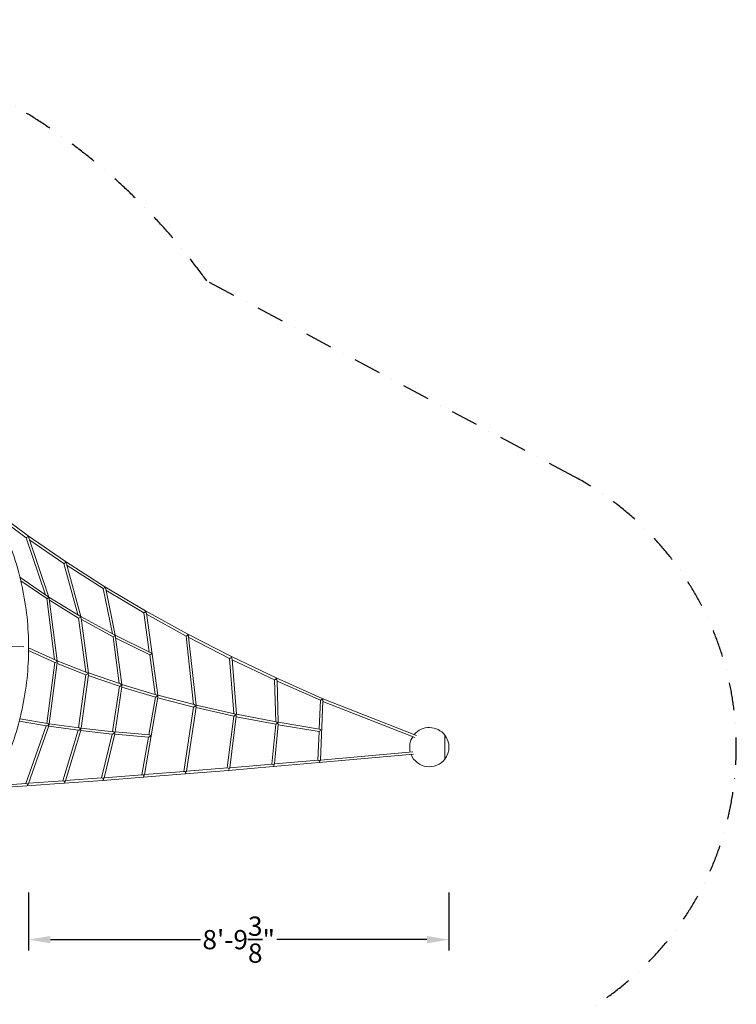
# Model space of a CAD drawing. Extents: x -5988 to 7712, y -5255 to 4632.
# Drawn here: x 3151 to 7712, y -1638 to 4632 of the extents above; entities that cross this region are included whole.
import ezdxf

# ---------------------------------------------------------------- set-up
doc = ezdxf.new("R2010")
doc.units = 0
doc.header["$LTSCALE"] = 350
doc.linetypes.add('AUSGEZOGEN', pattern=[0])
doc.linetypes.add('STRICHPUNKT', pattern=[1, 0.5, -0.25, 0, -0.25])
doc.layers.get('DEFPOINTS').update_dxf_attribs({"linetype": 'CONTINUOUS'})
doc.layers.add('BEM-AMERICA', color=7, linetype='CONTINUOUS', lineweight=35)
doc.layers.add('NET', color=7, linetype='CONTINUOUS')
doc.layers.add('SICHER-AMERICA', color=7, linetype='STRICHPUNKT')
doc.styles.get("Standard").update_dxf_attribs({"font": 'arial.ttf'})
doc.dimstyles.new("America 1-4''", dxfattribs={"dimscale": 50, "dimtxt": 3.5, "dimasz": 4, "dimexe": 2, "dimexo": 0, "dimgap": 1, "dimtad": 0, "dimdec": 4, "dimlfac": 0.039377, "dimzin": 0, "dimdsep": 46, "dimlunit": 4, "dimtxsty": 'Standard', "dimcen": 2, "dimadec": 0, "dimazin": 0, "dimtfac": 1, "dimtdec": 4, "dimtofl": 0, "dimtmove": 0, "dimatfit": 3, "dimfxl": 0, "dimtolj": 1, "dimtzin": 0, "dimarcsym": 0})

# ---------------------------------------------------------------- blocks, each defined once
blk = doc.blocks.new('*D43')
at = {"layer": 'BEM-AMERICA', "color": 0, "linetype": 'AUSGEZOGEN', "lineweight": -2}
for p, q in [((3206.8, -925.8), (3206.8, -1295.8)), ((5882.9, -925.8), (5882.9, -1295.8)), ((3346.8, -1225.8), (4302.5, -1225.8)), ((5742.9, -1225.8), (4787.2, -1225.8))]:
    blk.add_line(p, q, dxfattribs=at)
at = {"layer": 'BEM-AMERICA', "color": 0, "linetype": 'AUSGEZOGEN'}
for points in [[(3346.8, -1202.5), (3346.8, -1249.2), (3206.8, -1225.8)], [(5742.9, -1202.5), (5742.9, -1249.2), (5882.9, -1225.8)]]:
    blk.add_solid(points, dxfattribs=at)
at = {"layer": 'DEFPOINTS', "color": 0, "linetype": 'AUSGEZOGEN'}
for p in [(3206.8, -925.8), (5882.9, -925.8), (5882.9, -1225.8)]:
    blk.add_point(p, dxfattribs=at)
at = {"layer": 'BEM-AMERICA', "color": 0, "linetype": 'AUSGEZOGEN', "insert": (4544.9, -1225.8), "char_height": 122.5, "attachment_point": 5}
blk.add_mtext('\\A1;8\'-9{\\H1.000000x;\\S3/8;}"', dxfattribs=at)

msp = doc.modelspace()

# ---------------------------------------------------------------- linework, layer by layer
at = {"layer": 'NET', "lineweight": 0}
for p, q in [((2991.8908, 1502.59624), (3204.59535, 1345.17658)), ((3008.33692, 1470.51946), (3193.17453, 1333.72374)), ((3193.13615, 1333.75214), (3315.00446, 970.58868)), ((3204.56549, 1345.19868), (3443.40412, 1181.10261)), ((3210.02952, 1333.70293), (3336.90339, 955.62306)), ((3215.11949, 1318.53498), (3432.04645, 1169.49351)), ((3432.00782, 1169.52005), (3520.45436, 843.64108)), ((3443.37841, 1181.12028), (3692.75693, 1021.86054)), ((3449.00082, 1167.99408), (3540.29713, 831.6152)), ((3452.10302, 1156.5641), (3681.42573, 1010.11254)), ((3152.34285, 1082.35527), (3330.41083, 960.00279)), ((3158.0153, 1059.0447), (3322.90025, 945.75043)), ((3741.09368, 722.17107), (3681.3896, 1010.13561)), ((3692.7351, 1021.87449), (3952.07677, 867.82022)), ((3759.49244, 712.24258), (3698.29363, 1007.41647)), ((3322.72933, 945.86787), (3372.96577, 557.35389)), ((3336.86202, 955.74634), (3532.15925, 836.49383)), ((3338.91781, 945.44038), (3390.12099, 549.44983)), ((3700.05612, 998.91565), (3940.72494, 855.95344)), ((3340.27907, 934.91278), (3526.14855, 821.41705)), ((3526.00465, 821.50492), (3570.90022, 478.73386)), ((3540.26677, 831.72707), (3749.84883, 717.39492)), ((3542.25744, 820.61823), (3587.9236, 471.9639)), ((3940.69598, 855.97064), (3975.97584, 606.49053)), ((3952.05852, 867.83106), (4220.76353, 719.33923)), ((3957.35731, 852.41977), (4031.13925, 330.67381)), ((3958.24666, 846.13079), (4209.51266, 707.27611)), ((3543.41454, 811.78394), (3745.16658, 701.72326)), ((3785.06426, 404.73272), (3745.04855, 701.78765)), ((3759.47328, 712.33503), (3982.42381, 603.33823)), ((3801.9941, 398.90292), (3761.37927, 700.40535)), ((3762.36157, 693.11328), (3978.7787, 587.31055)), ((4209.48953, 707.2889), (4257.7375, 271.88799)), ((4220.74855, 719.34752), (4498.19542, 576.76216)), ((4226.03736, 703.22897), (4274.30792, 267.62421)), ((4226.57655, 698.36314), (4487.00853, 564.52207)), ((2843.36593, 640.05935), (3176.65794, 639.80213)), ((3207.89722, 632.20152), (3381.93781, 553.28566)), ((3207.8141, 614.67122), (3374.70258, 538.99837)), ((3978.68143, 587.35811), (4014.26767, 335.71145)), ((4486.99314, 564.52998), (4513.67246, 213.74414)), ((4498.18338, 576.76834), (4783.7304, 440.41972)), ((3323.58263, 151.0639), (3374.04483, 539.29662)), ((3339.25545, 147.51122), (3390.07706, 538.50903)), ((3389.35326, 532.9405), (3572.32097, 460.98219)), ((3390.069, 549.85192), (3578.74849, 475.64726)), ((4503.3731, 560.14171), (4529.99123, 210.1604)), ((4503.65579, 556.4248), (4772.53569, 428.03472)), ((3525.72794, 122.98114), (3571.81867, 461.17974)), ((3541.49826, 120.21061), (3587.86061, 460.40224)), ((3587.20658, 455.60318), (3786.16831, 387.44161)), ((3587.88157, 472.28482), (3791.83895, 402.41181)), ((4783.72098, 440.42421), (5076.66038, 310.64905)), ((3742.5731, 98.95479), (3785.82167, 387.56036)), ((3758.43934, 96.87), (3801.87949, 386.75404)), ((3801.26636, 382.66253), (4015.04612, 318.77973)), ((3801.96024, 399.15428), (4019.98833, 334.00197)), ((4772.5301, 428.03739), (4780.72087, 161.56955)), ((4788.67612, 423.53297), (4796.81979, 158.59725)), ((4788.76349, 420.69056), (5065.33671, 298.16578)), ((3945.38567, -175.13839), (4030.92728, 317.96566)), ((3973.2466, 79.07515), (4014.84021, 318.84126)), ((4030.33322, 314.54121), (4258.07075, 255.26821)), ((4031.11126, 330.87176), (4262.21817, 270.72181)), ((4195.87539, -154.79088), (4257.97992, 255.29185)), ((4212.22533, -153.68491), (4274.05608, 254.59007)), ((4273.59159, 251.52303), (4513.65136, 197.34651)), ((4274.29206, 267.76734), (4517.10528, 212.96943)), ((5057.54629, 115.62068), (5065.33675, 298.16674)), ((5065.12415, -82.06827), (5081.16358, 293.76773)), ((5076.65052, 310.65342), (5675.77184, 74.44585)), ((5081.07577, 291.71013), (5666.02113, 61.09153)), ((4471.97011, -132.2399), (4513.6226, 197.35301)), ((4488.25441, -130.99727), (4529.67547, 196.7644)), ((4529.33563, 194.07524), (4780.39115, 145.33482)), ((4529.98457, 210.24799), (4783.31292, 161.06632)), ((3147.91483, 164.69404), (3321.8327, 135.13185)), ((3151.893, 180.24733), (3328.18746, 150.28118)), ((3190.41992, -231.202), (3319.74045, 135.48749)), ((3207.0936, -232.03048), (3336.81714, 135.80175)), ((3335.81772, 132.96788), (3523.67642, 107.11266)), ((3339.4003, 148.62563), (3529.84153, 122.41498)), ((4756.60868, -108.41755), (4780.38331, 145.33634)), ((4772.80087, -107.11406), (4796.399, 144.75584)), ((4796.18934, 142.51805), (5056.87384, 99.51537)), ((4796.81877, 158.63046), (5059.53098, 115.29328)), ((3425.84324, -214.25311), (3522.21908, 107.31324)), ((3442.52448, -214.32623), (3539.14565, 108.0587)), ((3538.3143, 105.28485), (3740.34302, 83.10349)), ((3541.60848, 121.01932), (3746.21122, 98.55535)), ((3672.23224, -195.84265), (3739.42535, 83.20424)), ((3688.80897, -195.34676), (3756.16146, 84.36204)), ((3755.49825, 81.60777), (3971.01611, 63.20737)), ((3758.51996, 97.40799), (3976.41587, 78.80456)), ((3928.99456, -176.01543), (3970.50154, 63.25131)), ((5049.05334, -83.38615), (5056.85907, 99.51781)), ((5856.79732, 76.5), (5856.79732, -76.5)), ((5856.79732, -76.5), (5856.79732, 76.5)), ((5057.44134, -98.72638), (5657.67332, -45.72105)), ((5065.12769, -81.98535), (5652.8181, -30.08754)), ((4479.75487, -147.65701), (4764.62236, -123.80249)), ((4488.2682, -130.88811), (4758.66983, -108.24495)), ((4764.6261, -123.80217), (5057.43713, -98.72675)), ((4772.80753, -107.04298), (5050.77896, -83.23837)), ((3688.99805, -194.56153), (3931.41438, -175.82843)), ((3936.44251, -191.48757), (4203.4754, -170.23664)), ((3945.45834, -174.71949), (4198.21711, -154.60452)), ((4203.48112, -170.23618), (4479.75022, -147.65739)), ((4212.25856, -153.46548), (4474.20408, -132.05732)), ((2979.2884, -261.82165), (3196.77278, -246.80136)), ((2988.21734, -245.16687), (3192.63336, -231.04913)), ((3196.78528, -246.80048), (3432.50286, -229.81471)), ((3207.82251, -229.96365), (3428.10311, -214.09026)), ((3432.51317, -229.81395), (3679.24686, -211.36276)), ((3442.92475, -212.99068), (3674.56092, -195.66851)), ((3679.25536, -211.36212), (3936.43553, -191.48812))]:
    msp.add_line(p, q, dxfattribs=at)
for start, end in [(147.824088552, 194.589728776), (37.7342569, 140.245186166), (322.2657431, 37.7342569), (202.131593491, 322.2657431)]:
    msp.add_arc((5757.9401, 0), 125, start, end, dxfattribs=at)
for centre, major_axis, ratio, start_param, end_param in [((3199.91938, 1338.68458), (-6.77743, -4.92823), 0.1314562857, 0.0413549931, 2.4671339483), ((3199.91938, 1338.68458), (-4.64592, -6.51383), 0.5140536866, 2.4167467166, 3.132560415), ((3199.91938, 1338.68458), (9.59893, -12.72455), 0.4103253798, 0.887305383, 1.5204090951), ((3438.95911, 1174.45036), (-6.9447, -4.92563), 0.1186899593, 0.0435523324, 2.362008791), ((3438.95911, 1174.45036), (-4.41916, -6.6697), 0.481342092, 2.3103574971, 3.1334936921), ((3438.95911, 1174.45036), (9.31536, -12.67636), 0.384625998, 0.7831135028, 1.5191450329), ((3688.53823, 1015.06251), (7.14178, 4.92217), 0.1039746406, 3.1854032877, 5.4048832721), ((3688.53823, 1015.06251), (-4.19676, -6.8118), 0.447517027, 2.2122460426, 3.1343587119), ((3688.53823, 1015.06251), (-8.91777, 12.50178), 0.3603076535, 3.8268530036, 4.6613444045), ((3330.20503, 950.43771), (-7.43953, -4.54773), 0.2210213968, 0.098407393, 2.3908186386), ((3330.20503, 950.43771), (8.29256, -10.99321), 0.5133649334, 1.5158224246, 2.1478326682), ((3330.20503, 950.43771), (-6.71282, -5.06371), 0.2370743272, 2.4695817388, 2.5129815126), ((3330.20503, 950.43771), (6.62421, -10.83639), 0.5257333768, 1.5008628784, 1.5240101004), ((3330.20503, 950.43771), (7.82944, 1.80168), 0.3297595877, 0.5586776925, 0.6252246884), ((3330.20503, 950.43771), (6.63956, 5.29473), 0.1989704981, 5.6887505528, 6.210812992), ((3330.20503, 950.43771), (4.35232, 6.71449), 0.6463176531, 5.5581176983, 5.6337766506), ((3330.20503, 950.43771), (4.35232, 6.71449), 0.6463176531, 5.4166054862, 5.4915707025), ((3330.20503, 950.43771), (6.99966, -10.78707), 0.4961748486, 0.8026238988, 1.4549905208), ((3330.20503, 950.43771), (8.7708, -10.99854), 0.4832966041, 1.4511926369, 1.4743398589), ((3330.20503, 950.43771), (7.41381, 4.81077), 0.1826455454, 5.5615041509, 5.6049039247), ((3533.43991, 826.33832), (-7.4047, -4.81353), 0.1901332097, 0.090701958, 2.3207781941), ((3533.43991, 826.33832), (8.32486, -11.09257), 0.4764724874, 1.5130135664, 2.2667096216), ((3533.43991, 826.33832), (4.00213, 6.92874), 0.5980102206, 5.3570781067, 5.4327579144), ((3533.43991, 826.33832), (7.39688, -10.79307), 0.4602028077, 0.7353910784, 1.4655035858), ((3533.43991, 826.33832), (-6.86331, -5.15085), 0.2074702035, 2.3897774395, 2.3929089176), ((3533.43991, 826.33832), (7.05606, -10.8544), 0.4903049155, 1.5080238273, 1.5096569279), ((3533.43991, 826.33832), (7.86035, 1.57399), 0.3148638115, 0.6859112369, 0.6906758152), ((3533.43991, 826.33832), (7.38159, 5.05887), 0.1523860007, 5.4955304139, 5.498661892), ((3533.43991, 826.33832), (4.00213, 6.92874), 0.5980102206, 5.4375224935, 5.5148984618), ((3533.43991, 826.33832), (8.73325, -11.06392), 0.4458572101, 1.4721841485, 1.4738172491), ((3533.43991, 826.33832), (6.80899, 5.37464), 0.1699674913, 5.5726812222, 6.210811763), ((3948.08, 860.88938), (-7.37796, -4.91471), 0.084553939, 0.0405253679, 2.1754210848), ((3948.08, 860.88938), (-3.97844, -6.94153), 0.4126567862, 2.1284663944, 3.1351633311), ((3948.08, 860.88938), (-8.40125, 12.19581), 0.3399648169, 3.7397880891, 4.66543429), ((3752.4361, 706.87053), (-7.36249, -5.06563), 0.1630847103, 0.0823975434, 2.2497746138), ((3752.4361, 706.87053), (8.21679, -11.08417), 0.4404258229, 1.5146542931, 2.3810042233), ((3752.4361, 706.87053), (3.67398, 7.10804), 0.5464580919, 5.2967588305, 5.4046244834), ((3752.4361, 706.87053), (7.79968, -10.81079), 0.4208819425, 0.6667673934, 1.4761878899), ((3752.4361, 706.87053), (-7.02074, -5.45174), 0.139640029, 2.3191738634, 3.0732397264), ((4216.98462, 712.28725), (-7.49003, -4.99498), 0.0709721982, 0.0367332861, 2.1059209059), ((4216.98462, 712.28725), (-3.76387, -7.06015), 0.3768420478, 2.0635098282, 3.135914864), ((4216.98462, 712.28725), (-8.27867, 12.01771), 0.3142752378, 3.6710394484, 4.6699779027), ((3202.26077, 625.97329), (3.30371, 7.28598), 0.7518736117, 4.7561487701, 5.7478584989), ((3986.0083, 592.68098), (-7.30631, -5.30794), 0.1414868538, 0.0749274729, 2.2261756147), ((3986.0083, 592.68098), (-7.9539, 10.94845), 0.4078600186, 4.6374615075, 5.6278060193), ((4494.63067, 569.59952), (-7.63401, -5.06721), 0.054298131, 0.0303686927, 2.041937989), ((4494.63067, 569.59952), (-3.55266, -7.16873), 0.340155687, 2.0065967249, 3.1366200821), ((4494.63067, 569.59952), (-8.06211, 11.76894), 0.2912366438, 3.6077617441, 4.6770477163), ((3382.74132, 544.13733), (-8.50671, -4.73508), 0.286973677, 0.2092954102, 2.2124179953), ((3382.74132, 544.13733), (6.74785, -9.12309), 0.5839106493, 1.4398725792, 2.3326687772), ((3382.74132, 544.13733), (7.2459, 5.65081), 0.2549558843, 5.5026909613, 6.133639664), ((3382.74132, 544.13733), (3.11733, 7.36897), 0.7301657024, 5.1260933431, 5.3717672137), ((3382.74132, 544.13733), (-5.36977, 9.0933), 0.5606749142, 3.7645924267, 4.4844716746), ((3580.59384, 466.32506), (-8.63018, -5.0603), 0.2343744593, 0.182038302, 2.1624105865), ((3580.59384, 466.32506), (7.11468, -9.10751), 0.5458491599, 1.4510151871, 2.3949243167), ((3580.59384, 466.32506), (7.22139, 5.90551), 0.2190049447, 5.4438043966, 6.1481512528), ((3580.59384, 466.32506), (2.76142, 7.50943), 0.6831838082, 5.1067120209, 5.3240232569), ((3580.59384, 466.32506), (-5.54446, 8.98977), 0.5343737147, 3.7179539961, 4.5150977612), ((4780.37655, 433.15595), (-3.3444, -7.2682), 0.3026825852, 1.9640524989, 3.1372852402), ((3794.72133, 392.9679), (8.79886, 5.34629), 0.1821646456, 3.2922480368, 5.2554188714), ((3794.72133, 392.9679), (7.4787, -9.111), 0.5047242849, 1.4628567731, 2.4566052452), ((3794.72133, 392.9679), (-7.18642, -6.14153), 0.1875426366, 2.243237007, 3.0211063717), ((3794.72133, 392.9679), (2.44241, 7.61904), 0.6324051435, 5.0922167599, 5.2768901069), ((3794.72133, 392.9679), (-5.6455, 8.88903), 0.5088623912, 3.6720758164, 4.5491868689), ((4780.37655, 433.15595), (-7.84509, -5.11768), 0.0304477355, 0.0185522324, 1.9869121446), ((4780.37655, 433.15595), (-7.68578, 11.42326), 0.2747671031, 3.5534010579, 4.6895293346), ((4023.93659, 324.47258), (-9.03552, -5.59364), 0.1309443522, 0.1157463539, 2.0650770331), ((4023.93659, 324.47258), (-7.86067, 9.13701), 0.4590522771, 4.6151311038, 5.6616455121), ((4023.93659, 324.47258), (2.15334, 7.70563), 0.5781134075, 5.0805862749, 5.2263338412), ((4023.93659, 324.47258), (-5.66209, 8.79092), 0.4837924776, 3.6255363021, 4.5863055686), ((4023.93659, 324.47258), (-7.13318, -6.36217), 0.1620726682, 2.1819990642, 3.033997719), ((4266.96875, 261.21886), (8.96257, 5.90969), 0.0850450663, 3.2180491738, 5.1762091811), ((4266.96875, 261.21886), (-7.8855, 9.11377), 0.4189976177, 4.6285223716, 5.7364349322), ((4266.96875, 261.21886), (1.88852, 7.7747), 0.5206112172, 5.0912507745, 5.1667708603), ((4266.96875, 261.21886), (5.94812, -8.70803), 0.4557444247, 0.4553183144, 1.4858379202), ((4266.96875, 261.21886), (-7.29209, -6.52056), 0.1299630771, 2.1090448155, 3.0492241585), ((5073.5619, 303.27183), (-8.22496, -5.1059), 0.0109322575, 4.3508275321, 6.2757349696), ((5073.5619, 303.27183), (-3.08858, -7.38149), 0.2549021847, 1.9345206511, 3.136305192), ((5073.5619, 303.27183), (-7.04202, 10.83566), 0.2650957115, 3.4978666402, 4.7145518564), ((4522.47032, 203.55745), (-8.8396, -6.19875), 0.0472085442, 0.0428438487, 2.0014569105), ((4522.47032, 203.55745), (-7.81842, 9.05263), 0.3813452359, 4.6465093244, 5.8068303415), ((4522.47032, 203.55745), (1.64324, 7.83015), 0.4602185887, 5.0932550042, 5.1159135787), ((4522.47032, 203.55745), (-6.25821, 8.6437), 0.4221824866, 3.565302526, 4.6625944205), ((4522.47032, 203.55745), (-7.49433, -6.6728), 0.0956622923, 2.0402005812, 3.0687622863), ((3330.4436, 141.78294), (-9.97914, -5.8696), 0.3266551999, 0.3699226608, 2.0261659689), ((3330.4436, 141.78294), (-5.7742, 7.81087), 0.6171273168, 4.4562299702, 5.7126313661), ((3330.4436, 141.78294), (-8.52601, -6.30287), 0.3217796213, 2.0862425733, 2.1159667381), ((3330.4436, 141.78294), (-4.71084, 8.00909), 0.6137426318, 4.3916739231, 4.4505855951), ((3330.4436, 141.78294), (-7.81897, 1.86505), 0.3638122439, 3.8465035118, 3.9351393486), ((3330.4436, 141.78294), (1.2159, 7.90748), 0.7635586353, 4.7857725645, 4.8567714929), ((3330.4436, 141.78294), (-4.85465, 7.96298), 0.5820880752, 3.5848988986, 4.3304029224), ((3330.4436, 141.78294), (-8.63644, -6.59802), 0.2769192294, 2.1292868707, 2.8733702462), ((3330.4436, 141.78294), (1.2159, 7.90748), 0.7635586353, 4.9454073297, 5.0147205141), ((3330.4436, 141.78294), (-10.21351, -6.22669), 0.2819421057, 2.0358938966, 2.0656180614), ((3330.4436, 141.78294), (-5.93761, 7.77201), 0.5856789253, 4.3413252463, 4.4002369183), ((4789.0247, 151.80806), (-8.63924, -6.47011), 0.0245985087, 0.022287451, 1.9600952707), ((4789.0247, 151.80806), (-7.60623, 8.94144), 0.3499752546, 4.6728540111, 5.8703599578), ((4789.0247, 151.80806), (1.41364, 7.87479), 0.3972712789, 5.0737850748, 5.0800639621), ((4789.0247, 151.80806), (-6.64371, 8.61454), 0.3763505738, 3.525276199, 4.6844861309), ((4789.0247, 151.80806), (-7.78613, -6.81545), 0.0549337439, 1.9780062777, 3.0964422859), ((3532.58563, 113.96189), (0.98207, 7.93986), 0.7207379148, 4.9449190124, 5.022077796), ((3532.58057, 114.01948), (-7.83896, 1.69803), 0.3818526896, 3.9593043967, 3.971027225), ((3532.58563, 113.96189), (0.98207, 7.93986), 0.7207379148, 4.8190933765, 4.9357724212), ((3749.38533, 90.15878), (0.77691, 7.96251), 0.6746931913, 4.8761641457, 5.0185207795), ((3979.87505, 70.48012), (-9.22157, -7.11164), 0.1671394184, 0.1802984035, 2.0320085908), ((3979.87505, 70.48012), (-5.93587, 7.69696), 0.5419709068, 4.5320905769, 5.8219730432), ((5065.15399, 106.25759), (-8.29106, -6.73665), 0.0344113865, 0.0304761734, 1.9318649241), ((5065.15399, 106.25759), (-7.11715, 8.75935), 0.3345427156, 4.681912807, 5.9221167099), ((4763.94915, -115.83086), (-6.85753, 6.92559), 0.4561942679, 4.6465445594, 5.91842377), ((4763.94915, -115.83086), (0.67509, -7.97147), 0.4990455842, 6.2827151186, 6.3171790749), ((4763.94915, -115.83086), (0.67509, -7.97147), 0.4990455842, 0.0339937677, 1.8692432544), ((4763.94915, -115.83086), (-8.83892, -8.76857), 0.0554825757, 1.9350876754, 3.0752780438), ((5056.74607, -90.75665), (-7.26807, 6.96362), 0.3943289983, 4.6412066846, 5.9493620994), ((5056.74607, -90.75665), (0.69316, -7.96992), 0.4462938303, 6.2825937105, 6.3161172896), ((5056.74607, -90.75665), (0.69316, -7.96992), 0.4462938303, 0.0329319824, 1.8328456421), ((5056.74607, -90.75665), (-8.36003, -8.74871), 0.0630630909, 1.9040279379, 3.0698187611), ((3935.81351, -183.51233), (-6.29779, 6.92393), 0.5338708188, 4.5519679798, 5.8896821637), ((3935.81351, -183.51233), (0.62551, -7.97551), 0.6183412612, 0.0374875645, 1.8031701524), ((3935.81351, -183.51233), (-9.5199, -8.67895), 0.1260968093, 1.9635911529, 2.9804633353), ((4202.83511, -162.2623), (6.44305, -6.91677), 0.5149511634, 1.4549634865, 2.7538444097), ((4202.83511, -162.2623), (0.64315, -7.97411), 0.5798842597, 6.2825671597, 6.3193464068), ((4202.83511, -162.2623), (0.64315, -7.97411), 0.5798842597, 0.0361610996, 1.842093583), ((4202.83511, -162.2623), (9.35962, 8.73725), 0.0925780069, 5.0995190769, 6.166734319), ((4479.09293, -139.68444), (-6.6166, 6.91545), 0.4911137679, 4.6308178961, 5.9038994608), ((4479.09293, -139.68444), (0.65961, -7.97276), 0.5400884064, 6.2826458092, 6.3181887614), ((4479.09293, -139.68444), (0.65961, -7.97276), 0.5400884064, 0.0350034542, 1.8679715911), ((4479.09293, -139.68444), (-9.14436, -8.76669), 0.066654366, 1.9495426754, 3.0594820711), ((3196.21593, -238.82076), (-5.41459, 7.11738), 0.5811411979, 4.3512440061, 5.9183745342), ((3196.21593, -238.82076), (0.56309, -7.98016), 0.7248079097, 6.2821048901, 6.3259576758), ((3196.21593, -238.82076), (0.56309, -7.98016), 0.7248079097, 0.0427723686, 1.5733817084), ((3196.21593, -238.82076), (-10.85343, -8.28238), 0.2482215238, 1.9345266827, 2.7793672621), ((3431.92223, -221.8358), (-5.66236, 7.06301), 0.5662682185, 4.4240451873, 5.9108064691), ((3431.92223, -221.8358), (0.58579, -7.97853), 0.6908868363, 6.2822500738, 6.3239420254), ((3431.92223, -221.8358), (0.58579, -7.97853), 0.6908868363, 0.0407567182, 1.6538961384), ((3431.92223, -221.8358), (-10.54537, -8.47761), 0.2047046611, 1.9422399315, 2.852313627), ((3678.64463, -203.38546), (-5.95024, 6.99918), 0.5510416657, 4.4922738112, 5.9012037642), ((3678.64463, -203.38546), (0.60648, -7.97698), 0.6553706189, 6.2823725057, 6.3221939905), ((3678.64463, -203.38546), (0.60648, -7.97698), 0.6553706189, 0.0390086833, 1.7318498991), ((3678.64463, -203.38546), (-10.10177, -8.60946), 0.1633039859, 1.9519650683, 2.9206646828), ((3935.81351, -183.51233), (0.62551, -7.97551), 0.6183412612, 6.2824769898, 6.3206728716)]:
    msp.add_ellipse(centre, major_axis=major_axis, ratio=ratio, start_param=start_param, end_param=end_param, dxfattribs=at)
for points, knots in [([(2956.11292, -303.32013), (3021.27996, -189.92482), (3074.57077, -70.53682), (3155.95393, 177.53543), (3183.65195, 306.32623), (3211.35089, 566.50711), (3211.35089, 697.88998), (3183.65195, 958.07086), (3155.95393, 1086.86166), (3073.96413, 1336.78308), (3019.67493, 1457.90703), (2953.16843, 1572.82286)], [5.79048745319, 5.79048745319, 5.79048745319, 5.79048745319, 5.98580634444, 5.98580634444, 6.18405898626, 6.18405898626, 6.38231162809, 6.38231162809, 6.58056426992, 6.58056426992, 6.77881691175, 6.77881691175, 6.77881691175, 6.77881691175]), ([(3523.67643, 107.11267), (3523.95456, 107.07444), (3524.28727, 107.07318), (3525.08486, 107.15461), (3525.54725, 107.24354), (3526.52643, 107.49709), (3527.04321, 107.6617), (3528.08912, 108.04255), (3528.61904, 108.25903), (3529.65191, 108.71609), (3530.15489, 108.95663), (3531.0836, 109.42494), (3531.5503, 109.67274), (3532.47659, 110.1884), (3532.93623, 110.45626), (3533.82844, 110.99772), (3534.26116, 111.27139), (3535.08301, 111.80968), (3535.47215, 112.07431), (3536.06741, 112.491), (3536.30679, 112.66194), (3536.77751, 113.00435), (3537.00883, 113.17589), (3537.44956, 113.50543), (3537.6586, 113.66413), (3537.95404, 113.87726), (3538.04866, 113.94401), (3538.19069, 114.02978), (3538.23773, 114.05591), (3538.31096, 114.08619), (3538.33578, 114.09475), (3538.36773, 114.10163), (3538.37394, 114.10278), (3538.38023, 114.10371)], [52.1030931426, 52.1030931426, 52.1030931426, 52.1030931426, 53.5907554471, 53.5907554471, 55.2137350697, 55.2137350697, 56.8367146924, 56.8367146924, 58.459694315, 58.459694315, 60.0826739376, 60.0826739376, 61.6652624336, 61.6652624336, 63.2478509295, 63.2478509295, 64.8304394254, 64.8304394254, 66.4130279214, 66.4130279214, 67.4438446139, 67.4438446139, 68.4746613064, 68.4746613064, 69.5054779989, 69.5054779989, 70.0208863452, 70.0208863452, 70.2785905183, 70.2785905183, 70.4074426048, 70.4074426048, 70.4382335298, 70.4382335298, 70.4382335298, 70.4382335298]), ([(3538.33525, 115.70752), (3538.31843, 115.73405), (3538.30118, 115.76165), (3538.19556, 115.93163), (3538.09395, 116.09755), (3537.86864, 116.44996), (3537.74223, 116.64125), (3537.47358, 117.02891), (3537.33133, 117.22531), (3536.97493, 117.696), (3536.74029, 117.98692), (3536.23852, 118.56478), (3535.97137, 118.85171), (3535.41608, 119.40452), (3535.12781, 119.67052), (3534.54491, 120.16776), (3534.25027, 120.399), (3533.5114, 120.93363), (3533.0277, 121.23975), (3532.02908, 121.76622), (3531.51417, 121.98654), (3530.61136, 122.27261), (3530.22099, 122.36254), (3529.84155, 122.41489)], [70.826577713, 70.826577713, 70.826577713, 70.826577713, 70.9724906355, 70.9724906355, 71.6876811381, 71.6876811381, 72.4028716406, 72.4028716406, 73.1180621432, 73.1180621432, 74.1976317755, 74.1976317755, 75.2772014079, 75.2772014079, 76.3567710402, 76.3567710402, 77.4363406725, 77.4363406725, 79.1187692223, 79.1187692223, 80.801197772, 80.801197772, 82.0934670343, 82.0934670343, 82.0934670343, 82.0934670343]), ([(3541.49826, 120.21061), (3541.49783, 120.20743), (3541.49739, 120.20425), (3541.47923, 120.0769), (3541.44541, 119.94661), (3541.34357, 119.6463), (3541.26194, 119.45808), (3541.05338, 119.05449), (3540.9265, 118.83914), (3540.6362, 118.39304), (3540.47277, 118.16224), (3540.12276, 117.6988), (3539.93618, 117.46617), (3539.62734, 117.09796), (3539.49846, 116.94841), (3539.23148, 116.64689), (3539.09339, 116.49492), (3538.8208, 116.20189), (3538.68297, 116.0571), (3538.48818, 115.85805), (3538.42448, 115.79373), (3538.35345, 115.72492), (3538.34434, 115.71616), (3538.33525, 115.70752)], [59.2225752586, 59.2225752586, 59.2225752586, 59.2225752586, 59.2499639065, 59.2499639065, 60.3176461751, 60.3176461751, 61.7134933107, 61.7134933107, 63.1093404464, 63.1093404464, 64.5051875821, 64.5051875821, 65.9010347177, 65.9010347177, 66.779780567, 66.779780567, 67.6585264163, 67.6585264163, 68.5372722656, 68.5372722656, 68.9766451902, 68.9766451902, 69.0416213751, 69.0416213751, 69.0416213751, 69.0416213751]), ([(3538.38023, 114.10371), (3538.41139, 114.04652), (3538.44188, 113.98505), (3538.50728, 113.84519), (3538.54213, 113.76563), (3538.64681, 113.5142), (3538.71576, 113.33181), (3538.84512, 112.95964), (3538.90544, 112.76979), (3539.04445, 112.29285), (3539.1212, 111.98644), (3539.24773, 111.36683), (3539.29748, 111.05361), (3539.36462, 110.43778), (3539.38201, 110.13504), (3539.38398, 109.55562), (3539.36854, 109.27895), (3539.30166, 108.69277), (3539.23809, 108.36782), (3539.14558, 108.05874)], [73.0960829916, 73.0960829916, 73.0960829916, 73.0960829916, 73.3724945934, 73.3724945934, 73.6905314151, 73.6905314151, 74.3266050585, 74.3266050585, 74.962678702, 74.962678702, 75.980857271, 75.980857271, 76.9990358401, 76.9990358401, 78.0172144092, 78.0172144092, 79.0353929782, 79.0353929782, 80.3395819413, 80.3395819413, 80.3395819413, 80.3395819413]), ([(3538.38048, 115.10279), (3538.38234, 115.0995), (3538.38422, 115.09619), (3538.39544, 115.07635), (3538.40496, 115.05941), (3538.41463, 115.04209)], [9.4412701733, 9.4412701733, 9.4412701733, 9.4412701733, 9.45826551667, 9.45826551667, 9.54297787256, 9.54297787256, 9.54297787256, 9.54297787256]), ([(3538.41463, 115.04209), (3538.41204, 115.04103), (3538.40945, 115.03999), (3538.39916, 115.03598), (3538.3914, 115.03317), (3538.38355, 115.03058)], [10.374378939874, 10.374378939874, 10.374378939874, 10.374378939874, 10.387649316613, 10.387649316613, 10.426793163168, 10.426793163168, 10.426793163168, 10.426793163168]), ([(3740.34311, 83.10355), (3740.40677, 83.09653), (3740.47479, 83.09256), (3740.81383, 83.08901), (3741.14028, 83.12987), (3741.91135, 83.30562), (3742.34993, 83.44123), (3743.28382, 83.78571), (3743.77911, 83.99456), (3744.78536, 84.45931), (3745.29708, 84.71555), (3746.2974, 85.2461), (3746.78601, 85.52039), (3747.68252, 86.04385), (3748.13028, 86.3154), (3749.02125, 86.87513), (3749.46449, 87.1633), (3750.32684, 87.74134), (3750.74608, 88.0313), (3751.54407, 88.59795), (3751.92283, 88.87466), (3752.50194, 89.30678), (3752.73422, 89.48264), (3753.19203, 89.83345), (3753.41751, 90.00848), (3753.84863, 90.3431), (3754.05342, 90.50317), (3754.34578, 90.71614), (3754.43987, 90.78241), (3754.58295, 90.86643), (3754.6307, 90.89179), (3754.70578, 90.92074), (3754.73137, 90.92882), (3754.77561, 90.93746), (3754.79363, 90.93964), (3754.81236, 90.93986)], [51.5138328844, 51.5138328844, 51.5138328844, 51.5138328844, 51.9403910582, 51.9403910582, 53.510540745, 53.510540745, 55.1333145484, 55.1333145484, 56.7560883518, 56.7560883518, 58.3788621551, 58.3788621551, 60.0016359585, 60.0016359585, 61.5564239272, 61.5564239272, 63.1112118959, 63.1112118959, 64.6659998645, 64.6659998645, 66.2207878332, 66.2207878332, 67.226627582, 67.226627582, 68.2324673308, 68.2324673308, 69.2383070796, 69.2383070796, 69.741226954, 69.741226954, 69.9926868912, 69.9926868912, 70.1184168598, 70.1184168598, 70.200851734, 70.200851734, 70.200851734, 70.200851734]), ([(3754.74194, 92.05865), (3754.72181, 92.0899), (3754.70081, 92.12271), (3754.58932, 92.2966), (3754.47993, 92.46558), (3754.24256, 92.81648), (3754.10776, 93.00887), (3753.82055, 93.39992), (3753.6681, 93.59858), (3753.29321, 94.06621), (3753.05006, 94.35161), (3752.53297, 94.91689), (3752.25903, 95.19678), (3751.69257, 95.73428), (3751.39991, 95.992), (3750.81096, 96.47192), (3750.51467, 96.69411), (3749.77202, 97.20738), (3749.28789, 97.49911), (3748.29635, 97.99335), (3747.78893, 98.19582), (3746.92389, 98.44367), (3746.56169, 98.51665), (3746.21124, 98.55525)], [71.3746966339, 71.3746966339, 71.3746966339, 71.3746966339, 71.5535391474, 71.5535391474, 72.2852298813, 72.2852298813, 73.0169206153, 73.0169206153, 73.7486113492, 73.7486113492, 74.8253294451, 74.8253294451, 75.9020475409, 75.9020475409, 76.9787656367, 76.9787656367, 78.0554837326, 78.0554837326, 79.7440752869, 79.7440752869, 81.4326668412, 81.4326668412, 82.6721446802, 82.6721446802, 82.6721446802, 82.6721446802]), ([(3758.43931, 96.86998), (3758.43124, 96.81612), (3758.41854, 96.75975), (3758.36913, 96.58791), (3758.3211, 96.46734), (3758.18906, 96.18771), (3758.09045, 96.01112), (3757.8493, 95.62988), (3757.70681, 95.42525), (3757.38757, 94.99927), (3757.2108, 94.77789), (3756.83696, 94.33162), (3756.63989, 94.10676), (3756.30392, 93.73559), (3756.15565, 93.57529), (3755.84831, 93.24945), (3755.68922, 93.08395), (3755.37437, 92.75963), (3755.21731, 92.60023), (3754.99596, 92.36841), (3754.92479, 92.29312), (3754.82465, 92.17547), (3754.79259, 92.13601), (3754.75583, 92.08128), (3754.74875, 92.07019), (3754.74194, 92.05865)], [58.2717942226, 58.2717942226, 58.2717942226, 58.2717942226, 58.8120902864, 58.8120902864, 59.8674833554, 59.8674833554, 61.2457835215, 61.2457835215, 62.6240836875, 62.6240836875, 64.0023838535, 64.0023838535, 65.3806840195, 65.3806840195, 66.3361522831, 66.3361522831, 67.2916205466, 67.2916205466, 68.2470888101, 68.2470888101, 68.7248229419, 68.7248229419, 68.9636900078, 68.9636900078, 69.0225873175, 69.0225873175, 69.0225873175, 69.0225873175]), ([(3754.81236, 90.93986), (3754.84046, 90.89431), (3754.86859, 90.84635), (3754.93942, 90.72105), (3754.98237, 90.64107), (3755.11275, 90.38844), (3755.20081, 90.20464), (3755.36972, 89.82833), (3755.45049, 89.63577), (3755.64027, 89.1534), (3755.74987, 88.84333), (3755.94427, 88.21314), (3756.02902, 87.89301), (3756.16646, 87.26014), (3756.21916, 86.94726), (3756.2901, 86.34491), (3756.30833, 86.05544), (3756.31515, 85.3422), (3756.27791, 84.90171), (3756.18111, 84.44615), (3756.17155, 84.40395), (3756.16144, 84.36205)], [73.0427976166, 73.0427976166, 73.0427976166, 73.0427976166, 73.2589187324, 73.2589187324, 73.5834975876, 73.5834975876, 74.2326552978, 74.2326552978, 74.8818130081, 74.8818130081, 75.9117070807, 75.9117070807, 76.9416011534, 76.9416011534, 77.971495226, 77.971495226, 79.0013892987, 79.0013892987, 80.6862899092, 80.6862899092, 80.8596331036, 80.8596331036, 80.8596331036, 80.8596331036])]:
    msp.add_open_spline(points, degree=3, knots=knots, dxfattribs=at)
for points in [[(3538.35238, 115.08054), (3538.36169, 115.08817), (3538.37103, 115.0956), (3538.38048, 115.10279)], [(3538.38355, 115.03058), (3538.37316, 115.04681), (3538.36279, 115.06345), (3538.35238, 115.08054)]]:
    msp.add_open_spline(points, degree=3, dxfattribs=at)
at = {"layer": 'SICHER-AMERICA'}
msp.add_lwpolyline([(-1533.91499, -3141.69941), (-950.81347, -2805.04559, 0.3526453471), (4017.51633, -2098.89982), (5913.05651, -1947.9478, 0.7493961302), (6676.96878, 1724.27019), (4341.41963, 2969.02536, 0.7332858186), (-2904.65251, 579.47462), (-3487.91499, 242.72787, 1)], format="xyb", close=True, dxfattribs=at)

# ---------------------------------------------------------------- dimensions: what is measured, and where the dimension line sits
at = {"layer": 'BEM-AMERICA', "linetype": 'AUSGEZOGEN'}
dim = msp.add_linear_dim(base=(5882.9401, -1225.8278), p1=(3206.80176, -925.8278), p2=(5882.9401, -925.8278), dimstyle="America 1-4''", override={"dimscale": 35}, dxfattribs=at)
dim.commit()
dim.dimension.update_dxf_attribs({"geometry": '*D43', "text_midpoint": (4544.87093, -1225.8278)})

doc.saveas('drawing.dxf')
